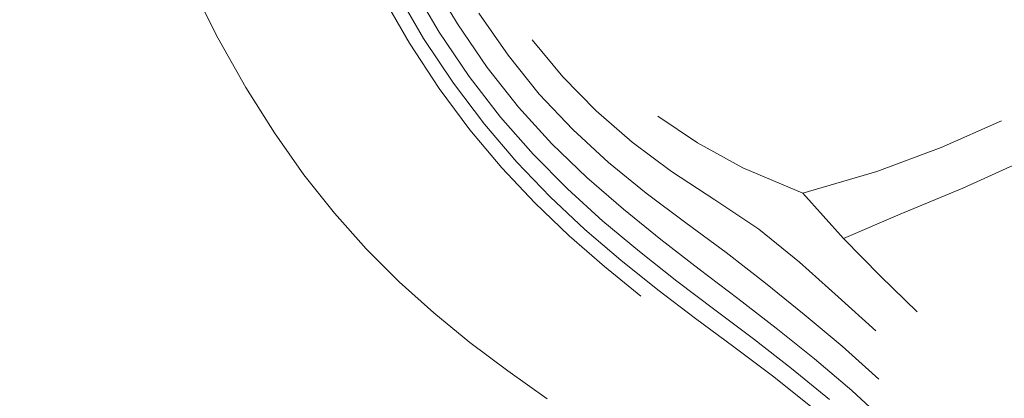
# Model space of a CAD drawing. Units: millimetres. Extents: x 741084 to 757005, y 144024 to 168216.
# Drawn here: x 748963 to 749010, y 150414 to 150432 of the extents above; entities that cross this region are included whole.
import ezdxf

# ---------------------------------------------------------------- set-up
doc = ezdxf.new("R2010")
doc.units = ezdxf.units.MM
doc.header["$PDSIZE"] = -1
doc.layers.add('размер', color=92, linetype='Continuous', lineweight=15)
doc.dimstyles.new('Размер М1.1', dxfattribs={"dimtxt": 300, "dimasz": 200, "dimexe": 1, "dimexo": 1, "dimgap": 50, "dimtad": 1, "dimdec": 0, "dimzin": 0, "dimtxsty": 'Standard', "dimcen": 2.5, "dimazin": 0, "dimtfac": 1, "dimtmove": 0, "dimatfit": 3, "dimfxl": 1, "dimtzin": 0, "dimarcsym": 0})

# ---------------------------------------------------------------- blocks, each defined once
blk = doc.blocks.new('*D26')
at = {"layer": 'Defpoints', "color": 0, "transparency": 16777216}
for p in [(753592.028, 158650.448, 349.744), (741596.692, 144023.907), (751591.017, 144023.907, 349.744)]:
    blk.add_point(p, dxfattribs=at)
at = {"layer": 'размер', "color": 0, "lineweight": -2, "transparency": 16777216}
for p, q in [((753591.028, 158650.448), (741595.692, 158650.448)), ((741596.692, 158450.448), (741596.692, 144223.907)), ((751590.017, 144023.907), (741595.692, 144023.907))]:
    blk.add_line(p, q, dxfattribs=at)
at = {"layer": 'размер', "color": 0, "transparency": 16777216}
for points in [[(741563.358, 158450.448), (741630.025, 158450.448), (741596.692, 158650.448)], [(741563.358, 144223.907), (741630.025, 144223.907), (741596.692, 144023.907)]]:
    blk.add_solid(points, dxfattribs=at)
at = {"layer": 'размер', "color": 0, "transparency": 16777216, "insert": (741346.692, 151337.177), "char_height": 400, "attachment_point": 5, "rotation": 90}
blk.add_mtext('14500', dxfattribs=at)
blk = doc.blocks.new('*D29')
at = {"layer": 'Defpoints', "color": 0, "transparency": 16777216}
for p in [(754165.752, 156831.399, 349.744), (742989.383, 145524.062), (749448.185, 145524.062, 349.744)]:
    blk.add_point(p, dxfattribs=at)
at = {"layer": 'размер', "color": 0, "lineweight": -2, "transparency": 16777216}
for p, q in [((754164.752, 156831.399), (742988.383, 156831.399)), ((742989.383, 156631.399), (742989.383, 145724.062)), ((749447.185, 145524.062), (742988.383, 145524.062))]:
    blk.add_line(p, q, dxfattribs=at)
at = {"layer": 'размер', "color": 0, "transparency": 16777216}
for points in [[(742956.049, 156631.399), (743022.716, 156631.399), (742989.383, 156831.399)], [(742956.049, 145724.062), (743022.716, 145724.062), (742989.383, 145524.062)]]:
    blk.add_solid(points, dxfattribs=at)
at = {"layer": 'размер', "color": 0, "transparency": 16777216, "insert": (742739.383, 151177.731), "char_height": 400, "attachment_point": 5, "rotation": 90}
blk.add_mtext('11200', dxfattribs=at)

msp = doc.modelspace()

# ---------------------------------------------------------------- linework, layer by layer
at = {"color": 0, "linetype": 'Continuous', "lineweight": 0}
for p, q in [((748983.888, 150431.699, 349.744), (748982.564, 150433.939, 349.744)), ((748972.624, 150431.042, 349.744), (748971.336, 150433.589, 349.744)), ((748982.294, 150431.014, 349.744), (748980.951, 150433.32, 349.744)), ((748981.697, 150433.59, 349.744), (748983.035, 150431.31, 349.744)), ((748980.29, 150433.108, 349.744), (748981.632, 150430.788, 349.744)), ((748986.264, 150430.22, 349.744), (748984.885, 150432.208, 349.744)), ((748983.888, 150431.699, 349.744), (748985.285, 150429.655, 349.744)), ((748972.624, 150431.042, 349.744), (748973.938, 150428.711, 349.744)), ((748982.294, 150431.014, 349.744), (748983.695, 150428.908, 349.744)), ((748984.438, 150429.228, 349.744), (748983.035, 150431.31, 349.744)), ((748983.024, 150428.668, 349.744), (748981.632, 150430.788, 349.744)), ((748988.849, 150429.205, 349.744), (748987.403, 150430.949, 349.744)), ((748986.264, 150430.22, 349.744), (748987.734, 150428.402, 349.744)), ((748986.761, 150427.786, 349.744), (748985.285, 150429.655, 349.744)), ((748984.438, 150429.228, 349.744), (748985.908, 150427.322, 349.744)), ((748988.849, 150429.205, 349.744), (748990.41, 150427.608, 349.744)), ((748975.284, 150426.574, 349.744), (748973.938, 150428.711, 349.744)), ((748983.024, 150428.668, 349.744), (748984.47, 150426.725, 349.744)), ((748985.154, 150426.979, 349.744), (748983.695, 150428.908, 349.744)), ((748989.305, 150426.734, 349.744), (748987.734, 150428.402, 349.744)), ((748986.761, 150427.786, 349.744), (748988.321, 150426.067, 349.744)), ((748987.447, 150425.571, 349.744), (748985.908, 150427.322, 349.744)), ((748992.098, 150426.138, 349.744), (748990.41, 150427.608, 349.744)), ((748995.167, 150426.105, 349.744), (748993.302, 150427.362, 349.744)), ((748985.154, 150426.979, 349.744), (748986.672, 150425.206, 349.744)), ((749006.628, 150425.892, 349.744), (749009.472, 150427.136, 349.744)), ((748975.284, 150426.574, 349.744), (748976.67, 150424.612, 349.744)), ((748985.969, 150424.939, 349.744), (748984.47, 150426.725, 349.744)), ((748989.305, 150426.734, 349.744), (748990.985, 150425.192, 349.744)), ((748989.969, 150424.478, 349.744), (748988.321, 150426.067, 349.744)), ((748992.098, 150426.138, 349.744), (748993.945, 150424.759, 349.744)), ((748995.167, 150426.105, 349.744), (748997.31, 150424.937, 349.744)), ((749006.628, 150425.892, 349.744), (749003.605, 150424.757, 349.744)), ((748987.447, 150425.571, 349.744), (748989.056, 150423.951, 349.744)), ((748988.25, 150423.566, 349.744), (748986.672, 150425.206, 349.744)), ((748992.763, 150423.742, 349.744), (748990.985, 150425.192, 349.744)), ((749010.523, 150425.281, 349.744), (749007.651, 150423.979, 349.744)), ((748978.103, 150422.805, 349.744), (748976.67, 150424.612, 349.744)), ((748985.969, 150424.939, 349.744), (748987.523, 150423.286, 349.744)), ((748995.986, 150423.437, 349.744), (748993.945, 150424.759, 349.744)), ((749000.119, 150423.751, 349.744), (748997.31, 150424.937, 349.744)), ((749000.119, 150423.751, 349.744), (749003.605, 150424.757, 349.744)), ((748989.969, 150424.478, 349.744), (748991.687, 150422.986, 349.744)), ((748988.25, 150423.566, 349.744), (748989.884, 150422.035, 349.744)), ((748990.726, 150422.436, 349.744), (748989.056, 150423.951, 349.744)), ((748992.763, 150423.742, 349.744), (748994.627, 150422.35, 349.744)), ((749000.119, 150423.751, 349.744), (749002.032, 150421.609, 349.744)), ((749004.706, 150422.763, 349.744), (749007.651, 150423.979, 349.744)), ((748989.132, 150421.746, 349.744), (748987.523, 150423.286, 349.744)), ((748995.986, 150423.437, 349.744), (748998.05, 150422.054, 349.744)), ((748978.103, 150422.805, 349.744), (748979.593, 150421.133, 349.744)), ((748993.455, 150421.562, 349.744), (748991.687, 150422.986, 349.744)), ((749004.706, 150422.763, 349.744), (749002.032, 150421.609, 349.744)), ((748990.726, 150422.436, 349.744), (748992.445, 150421, 349.744)), ((748996.516, 150420.962, 349.744), (748994.627, 150422.35, 349.744)), ((748989.132, 150421.746, 349.744), (748990.797, 150420.296, 349.744)), ((748991.571, 150420.59, 349.744), (748989.884, 150422.035, 349.744)), ((748999.971, 150420.495, 349.744), (748998.05, 150422.054, 349.744)), ((748993.455, 150421.562, 349.744), (748995.255, 150420.175, 349.744)), ((749003.785, 150419.842, 349.744), (749002.032, 150421.609, 349.744)), ((748981.145, 150419.576, 349.744), (748979.593, 150421.133, 349.744)), ((748994.205, 150419.616, 349.744), (748992.445, 150421, 349.744)), ((748996.516, 150420.962, 349.744), (748998.368, 150419.522, 349.744)), ((748991.571, 150420.59, 349.744), (748993.306, 150419.208, 349.744)), ((748999.971, 150420.495, 349.744), (749001.792, 150418.867, 349.744)), ((748992.517, 150418.913, 349.744), (748990.797, 150420.296, 349.744)), ((748997.066, 150418.793, 349.744), (748995.255, 150420.175, 349.744)), ((748981.145, 150419.576, 349.744), (748982.769, 150418.115, 349.744)), ((748994.205, 150419.616, 349.744), (748995.996, 150418.257, 349.744)), ((749000.185, 150418.046, 349.744), (748998.368, 150419.522, 349.744)), ((749003.785, 150419.842, 349.744), (749005.498, 150418.17, 349.744)), ((748995.085, 150417.863, 349.744), (748993.306, 150419.208, 349.744)), ((748997.066, 150418.793, 349.744), (748998.875, 150417.395, 349.744)), ((749003.559, 150417.28, 349.744), (749001.792, 150418.867, 349.744)), ((748984.471, 150416.729, 349.744), (748982.769, 150418.115, 349.744)), ((748997.799, 150416.895, 349.744), (748995.996, 150418.257, 349.744)), ((749000.185, 150418.046, 349.744), (749001.968, 150416.549, 349.744)), ((748995.085, 150417.863, 349.744), (748996.889, 150416.524, 349.744)), ((749000.667, 150415.961, 349.744), (748998.875, 150417.395, 349.744)), ((748984.471, 150416.729, 349.744), (748986.26, 150415.399, 349.744)), ((748997.799, 150416.895, 349.744), (748999.597, 150415.502, 349.744)), ((748998.698, 150415.158, 349.744), (748996.889, 150416.524, 349.744)), ((749003.707, 150415.008, 349.744), (749001.968, 150416.549, 349.744)), ((749000.667, 150415.961, 349.744), (749002.427, 150414.469, 349.744)), ((748988.108, 150414.087, 349.744), (748986.26, 150415.399, 349.744)), ((749001.373, 150414.05, 349.744), (748999.597, 150415.502, 349.744)), ((748998.698, 150415.158, 349.744), (749000.493, 150413.732, 349.744)), ((749004.141, 150412.899, 349.744), (749002.427, 150414.469, 349.744))]:
    msp.add_line(p, q, dxfattribs=at)

# ---------------------------------------------------------------- dimensions: what is measured, and where the dimension line sits
at = {"layer": 'размер'}
for base, p1, p2, text, picture, middle in [((741596.692, 144023.907), (753592.028, 158650.448, 349.744), (751591.017, 144023.907, 349.744), '14500', '*D26', (741346.692, 151337.177)), ((742989.383, 145524.062), (754165.752, 156831.399, 349.744), (749448.185, 145524.062, 349.744), '11200', '*D29', (742739.383, 151177.731))]:
    dim = msp.add_linear_dim(base=base, p1=p1, p2=p2, angle=90, text=text, dimstyle='Размер М1.1', override={"dimtxt": 400}, dxfattribs=at)
    dim.commit()
    dim.dimension.update_dxf_attribs({"geometry": picture, "text_midpoint": middle})

doc.saveas('drawing.dxf')
